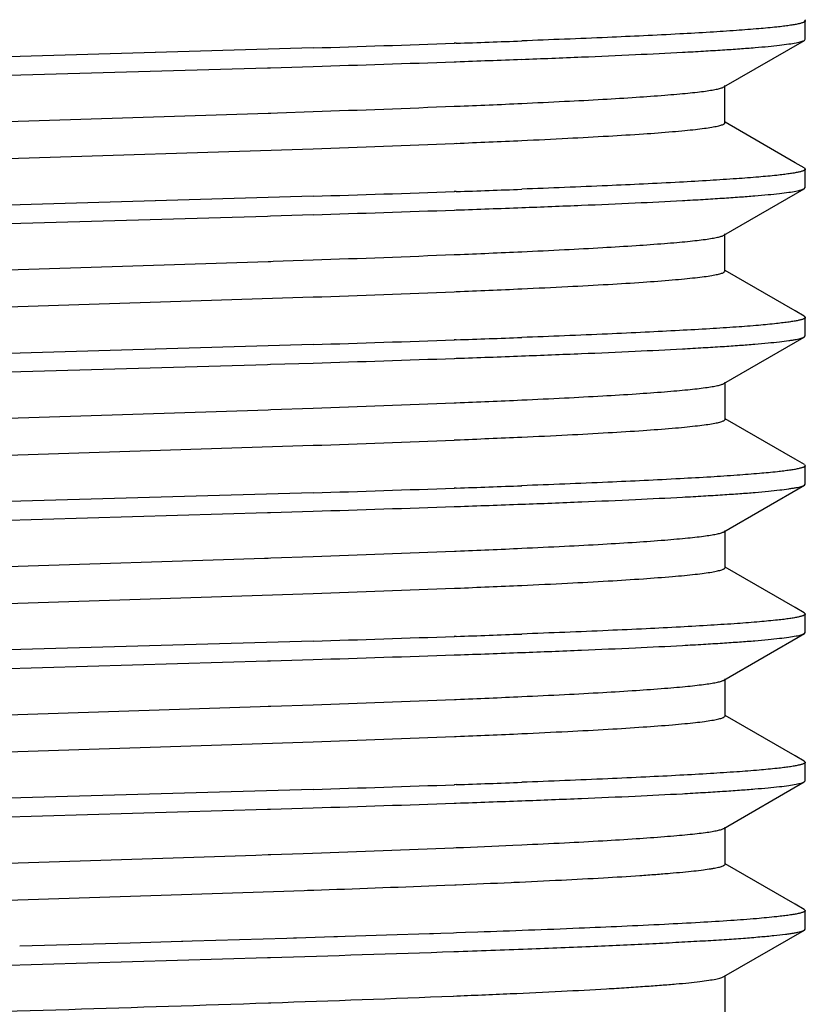
# Model space of a CAD drawing. Units: inches. Extents: x 0 to 11, y 0 to 8.5.
# Drawn here: x 5 to 5.1, y 3.7 to 3.8 of the extents above; entities that cross this region are included whole.
import ezdxf

# ---------------------------------------------------------------- set-up
doc = ezdxf.new("R2010")
doc.units = ezdxf.units.IN
doc.header["$LTSCALE"] = 0.605
doc.header["$MEASUREMENT"] = 0
doc.layers.add('ALL_FEATURES', color=7, linetype='CONTINUOUS')

msp = doc.modelspace()

# ---------------------------------------------------------------- linework, layer by layer
at = {"layer": 'ALL_FEATURES', "color": 7, "linetype": 'Continuous'}
for p, q in [((5.09587, 3.83416), (5.09603, 3.83397)), ((5.09603, 3.83086), (5.09603, 3.83397)), ((5.0372, 3.83019), (5.03684, 3.83018)), ((5.0823, 3.82282), (5.09587, 3.83067)), ((5.09587, 3.83067), (5.09603, 3.83086)), ((5.01309, 3.8294), (4.89772, 3.82604)), ((5.03684, 3.82707), (5.0372, 3.82708)), ((4.89772, 3.82292), (5.00541, 3.82605)), ((5.00541, 3.82605), (5.00589, 3.82606)), ((5.00589, 3.82606), (5.01309, 3.82629)), ((5.08249, 3.81679), (5.08249, 3.82304)), ((4.89774, 3.81491), (5.00552, 3.8184)), ((5.00552, 3.8184), (5.00596, 3.81842)), ((5.00596, 3.81842), (5.00705, 3.81845)), ((5.00705, 3.81845), (5.01309, 3.81866)), ((5.03684, 3.81956), (5.03717, 3.81957)), ((5.09432, 3.81005), (5.08254, 3.81687)), ((5.03684, 3.8133), (5.03716, 3.81332)), ((4.90532, 3.80892), (5.01309, 3.81241)), ((5.09586, 3.80917), (5.09432, 3.81005)), ((5.09586, 3.80917), (5.09603, 3.80896)), ((5.09603, 3.80587), (5.09603, 3.80896)), ((5.0372, 3.80518), (5.03684, 3.80517)), ((5.0823, 3.79782), (5.09586, 3.80567)), ((5.09586, 3.80566), (5.09603, 3.80587)), ((5.01309, 3.8044), (4.89772, 3.80104)), ((5.03684, 3.80206), (5.0372, 3.80208)), ((4.89772, 3.79792), (5.00541, 3.80105)), ((5.00541, 3.80105), (5.00589, 3.80107)), ((5.00589, 3.80107), (5.01309, 3.80129)), ((5.08248, 3.79178), (5.08248, 3.79804)), ((4.89773, 3.78991), (5.00551, 3.7934)), ((5.00551, 3.7934), (5.00595, 3.79342)), ((5.00595, 3.79342), (5.00633, 3.79343)), ((5.00633, 3.79343), (5.01308, 3.79366)), ((5.03686, 3.79456), (5.03718, 3.79457)), ((5.09431, 3.78505), (5.08253, 3.79187)), ((5.03686, 3.7883), (5.03718, 3.78832)), ((4.90531, 3.78392), (5.01308, 3.78741)), ((5.09586, 3.78416), (5.09431, 3.78505)), ((5.09586, 3.78416), (5.09603, 3.78396)), ((5.09603, 3.78085), (5.09603, 3.78396)), ((5.0372, 3.78019), (5.03684, 3.78018)), ((5.08232, 3.77282), (5.09586, 3.78066)), ((5.09586, 3.78066), (5.09603, 3.78085)), ((5.01309, 3.7794), (4.89772, 3.77604)), ((5.03684, 3.77706), (5.0372, 3.77707)), ((4.89772, 3.77292), (5.00541, 3.77605)), ((5.00541, 3.77605), (5.00589, 3.77606)), ((5.00589, 3.77606), (5.01309, 3.77628)), ((5.0825, 3.76678), (5.0825, 3.77304)), ((4.89772, 3.76491), (5.0055, 3.7684)), ((5.0055, 3.7684), (5.00595, 3.76842)), ((5.00595, 3.76842), (5.01307, 3.76866)), ((5.03687, 3.76956), (5.03719, 3.76957)), ((5.09433, 3.76005), (5.08255, 3.76686)), ((5.03687, 3.7633), (5.03719, 3.76332)), ((4.9053, 3.75892), (5.01307, 3.76241)), ((5.09587, 3.75916), (5.09433, 3.76005)), ((5.09587, 3.75916), (5.09603, 3.75897)), ((5.09603, 3.75585), (5.09603, 3.75897)), ((5.0372, 3.75519), (5.03684, 3.75518)), ((5.08232, 3.74783), (5.09587, 3.75567)), ((5.09587, 3.75567), (5.09603, 3.75585)), ((5.01309, 3.7544), (4.89772, 3.75104)), ((5.03684, 3.75207), (5.0372, 3.75208)), ((4.89772, 3.74793), (5.00541, 3.75105)), ((5.00541, 3.75105), (5.00589, 3.75107)), ((5.00589, 3.75107), (5.01309, 3.75129)), ((5.0825, 3.74179), (5.0825, 3.74804)), ((4.89772, 3.73991), (5.00487, 3.74338)), ((5.00487, 3.74338), (5.00551, 3.7434)), ((5.00551, 3.7434), (5.00596, 3.74342)), ((5.00596, 3.74342), (5.01306, 3.74366)), ((5.03688, 3.74456), (5.0372, 3.74457)), ((5.09433, 3.73505), (5.08255, 3.74187)), ((4.9053, 3.73392), (5.01306, 3.73741)), ((5.03688, 3.7383), (5.0372, 3.73832)), ((5.09586, 3.73417), (5.09433, 3.73505)), ((5.09586, 3.73416), (5.09603, 3.73397)), ((5.09603, 3.73086), (5.09603, 3.73397)), ((5.0372, 3.73018), (5.03684, 3.73017)), ((5.08231, 3.72282), (5.09587, 3.73066)), ((5.09587, 3.73066), (5.09603, 3.73086)), ((5.01309, 3.7294), (4.89772, 3.72603)), ((5.03684, 3.72706), (5.0372, 3.72707)), ((4.89773, 3.72292), (5.00541, 3.72605)), ((5.00541, 3.72605), (5.00589, 3.72606)), ((5.00589, 3.72606), (5.01309, 3.72628)), ((5.0825, 3.71679), (5.0825, 3.72304)), ((5.00597, 3.71842), (5.01308, 3.71866)), ((5.03689, 3.71956), (5.0372, 3.71957)), ((4.89772, 3.71491), (5.00415, 3.71835)), ((5.00415, 3.71835), (5.00552, 3.7184)), ((5.00552, 3.7184), (5.00597, 3.71842)), ((5.09433, 3.71005), (5.08254, 3.71687)), ((4.90529, 3.70892), (5.01307, 3.71241)), ((5.03689, 3.7133), (5.0372, 3.71332)), ((5.09586, 3.70917), (5.09433, 3.71005)), ((5.09586, 3.70917), (5.09603, 3.70897)), ((5.09603, 3.70586), (5.09603, 3.70897)), ((5.0372, 3.70519), (5.03684, 3.70518)), ((5.08231, 3.69782), (5.09586, 3.70566)), ((5.09586, 3.70566), (5.09603, 3.70586)), ((5.01309, 3.7044), (4.89773, 3.70104)), ((5.03684, 3.70206), (5.0372, 3.70207)), ((4.89772, 3.69793), (5.00541, 3.70106)), ((5.00541, 3.70106), (5.00589, 3.70107)), ((5.00589, 3.70107), (5.01309, 3.70129)), ((5.0825, 3.69178), (5.0825, 3.69804)), ((5.00597, 3.69342), (5.01142, 3.6936)), ((5.01142, 3.6936), (5.01297, 3.69366)), ((5.03673, 3.69455), (5.03721, 3.69457)), ((5.04676, 3.69498), (5.04827, 3.69505)), ((4.90104, 3.69003), (5.00341, 3.69333)), ((5.00341, 3.69333), (5.00552, 3.6934)), ((5.00552, 3.6934), (5.00597, 3.69342)), ((5.09433, 3.68505), (5.08254, 3.69186)), ((5.04644, 3.68871), (5.04688, 3.68873)), ((4.90529, 3.68392), (5.01158, 3.68736)), ((5.01158, 3.68736), (5.01215, 3.68738)), ((5.01215, 3.68738), (5.0132, 3.68741)), ((5.03385, 3.68818), (5.03529, 3.68824)), ((5.03529, 3.68824), (5.03698, 3.68831)), ((5.03694, 3.68831), (5.03721, 3.68832)), ((5.09586, 3.68416), (5.09433, 3.68505)), ((5.09586, 3.68416), (5.09603, 3.68397)), ((5.09603, 3.68085), (5.09603, 3.68397)), ((5.04086, 3.68032), (5.03876, 3.68025)), ((5.08232, 3.67282), (5.09587, 3.68066)), ((5.09587, 3.68066), (5.09603, 3.68085)), ((4.99087, 3.67873), (4.98226, 3.67849)), ((4.99114, 3.67874), (4.99087, 3.67873)), ((4.9927, 3.67879), (4.99114, 3.67874)), ((5.00862, 3.67926), (4.9927, 3.67879)), ((5.00977, 3.67929), (5.00862, 3.67926)), ((5.01028, 3.67931), (5.00977, 3.67929)), ((5.01656, 3.67951), (5.01028, 3.67931)), ((5.01717, 3.67952), (5.01656, 3.67951)), ((5.01845, 3.67957), (5.01717, 3.67952)), ((5.02544, 3.67979), (5.01845, 3.67957)), ((5.03268, 3.68004), (5.02544, 3.67979)), ((5.03336, 3.68006), (5.03268, 3.68004)), ((5.03462, 3.6801), (5.03336, 3.68006)), ((5.03672, 3.68017), (5.03462, 3.6801)), ((5.03722, 3.68019), (5.03672, 3.68017)), ((5.03876, 3.68025), (5.03722, 3.68019)), ((4.98225, 3.67849), (4.96361, 3.67795)), ((4.87412, 3.67215), (5.00541, 3.67605)), ((5.00541, 3.67605), (5.00589, 3.67606)), ((5.0825, 3.66679), (5.0825, 3.67304)), ((5.00553, 3.6684), (5.00597, 3.66842))]:
    msp.add_line(p, q, dxfattribs=at)
for centre, radius, start, end in [((4.82628, 9.91621), 6.08967, 271.75789, 271.981862), ((4.90176, 7.73459), 3.90675, 271.98679, 272.14868), ((4.78198, 11.20592), 7.38326, 271.793782, 271.978515), ((4.88513, 8.23127), 4.40681, 271.9775, 272.12108), ((4.94176, 6.15908), 2.34146, 272.3354, 272.60708), ((4.853, 8.39376), 4.57789, 272.00402, 272.30157), ((4.85301, 8.3871), 4.57749, 272.00402, 272.30158), ((4.94173, 6.15339), 2.34202, 272.33532, 272.60709), ((4.85542, 9.03908), 5.23705, 271.72529, 271.98572), ((4.91347, 7.34934), 3.54632, 271.99945, 272.17789), ((4.81406, 10.26304), 6.46482, 271.764256, 271.975237), ((4.90024, 7.70822), 3.90854, 272.00814, 272.17012), ((4.9409, 6.15312), 2.36052, 272.3376, 272.60641), ((4.85509, 8.3121), 4.5212, 272.00253, 272.30411), ((4.8551, 8.3056), 4.52095, 272.00253, 272.30406), ((4.9409, 6.14691), 2.36056, 272.33755, 272.6065), ((4.79009, 10.96496), 7.18902, 271.777562, 271.967289), ((4.91215, 7.43005), 3.652, 271.96223, 272.13558), ((4.7998, 10.67066), 6.89768, 271.772003, 271.969716), ((4.89956, 7.73952), 3.96484, 271.98942, 272.14886), ((4.94246, 6.09131), 2.32367, 272.33644, 272.60883), ((4.85338, 8.33437), 4.5685, 272.0032, 272.30193), ((4.85338, 8.32814), 4.56853, 272.00322, 272.30189), ((4.94246, 6.08522), 2.32383, 272.33636, 272.60889), ((4.82355, 9.92181), 6.17032, 271.760342, 271.981363), ((4.90815, 7.48003), 3.72707, 271.9843, 272.15391), ((4.76308, 11.76606), 8.01866, 271.786688, 271.956754), ((4.89438, 7.90695), 4.15732, 271.96869, 272.12098), ((4.94274, 6.0599), 2.31726, 272.33618, 272.60932), ((4.8529, 8.32319), 4.58233, 272.00307, 272.30107), ((4.94274, 6.05386), 2.31747, 272.33611, 272.60916), ((4.85287, 8.31774), 4.58313, 272.00305, 272.30102), ((4.85528, 8.9335), 5.20649, 271.73693, 271.99885), ((4.90869, 7.39208), 3.66415, 272.00988, 272.18267), ((4.8016, 10.56521), 6.84219, 271.771257, 271.970564), ((4.89887, 7.70801), 3.98334, 271.99013, 272.14901), ((4.8542, 8.2617), 4.54582, 272.00294, 272.30327), ((4.9415, 6.06475), 2.34714, 272.3369, 272.60687), ((4.94148, 6.05898), 2.34762, 272.3369, 272.60674), ((4.85421, 8.25509), 4.54546, 272.00289, 272.30326), ((4.90735, 7.45141), 3.74847, 271.98517, 272.15401), ((4.82491, 9.82997), 6.12846, 271.759612, 271.982136), ((4.80433, 10.51903), 6.82094, 271.753862, 271.953821), ((4.90968, 7.36439), 3.66453, 271.99422, 272.16681), ((4.85405, 8.24204), 4.55115, 272.00121, 272.30046), ((4.93858, 6.10857), 2.41601, 272.33962, 272.56632), ((4.938, 6.1161), 2.42981, 272.33987, 272.5578), ((4.84728, 8.42489), 4.74038, 272.0058, 272.25563), ((4.77541, 11.3153), 7.64272, 271.728093, 271.960082), ((4.84654, 8.40727), 4.74153, 271.9269, 272.29852)]:
    msp.add_arc(centre, radius, start, end, dxfattribs=at)
for points, knots in [([(5.09603, 3.83397), (5.09603, 3.83395), (5.09601, 3.8339), (5.09595, 3.83383), (5.09585, 3.83377), (5.09572, 3.8337), (5.09555, 3.83364), (5.09534, 3.83357), (5.0951, 3.83351), (5.0947, 3.83341), (5.0941, 3.8333), (5.09328, 3.83317), (5.09231, 3.83304), (5.09161, 3.83296), (5.09124, 3.83292)], [0, 0, 0, 0, 0.013667, 0.031054, 0.054109, 0.08367, 0.120123, 0.163664, 0.214404, 0.272404, 0.41032, 0.57758, 0.774194, 1, 1, 1, 1]), ([(5.09124, 3.83292), (5.09022, 3.83281), (5.08796, 3.83261), (5.08421, 3.83232), (5.07976, 3.83203), (5.07252, 3.83161), (5.06193, 3.83112), (5.05306, 3.83077), (5.04823, 3.83059)], [0, 0, 0, 0, 0.070905, 0.158391, 0.262036, 0.381248, 0.6638, 1, 1, 1, 1]), ([(5.04824, 3.82747), (5.0516, 3.8276), (5.05799, 3.82785), (5.06703, 3.82825), (5.07387, 3.82859), (5.07877, 3.82886), (5.08198, 3.82906), (5.08487, 3.82925), (5.08745, 3.82945), (5.08969, 3.82965), (5.09159, 3.82985), (5.09315, 3.83005), (5.09424, 3.83022), (5.09493, 3.83036), (5.09532, 3.83046), (5.09563, 3.83056), (5.0958, 3.83063), (5.09587, 3.83067)], [0, 0, 0, 0, 0.211432, 0.401302, 0.567713, 0.641589, 0.709007, 0.769795, 0.82379, 0.870877, 0.910956, 0.943933, 0.969738, 0.979951, 0.988382, 0.995049, 1, 1, 1, 1]), ([(5.04826, 3.82005), (5.05066, 3.82016), (5.05521, 3.82038), (5.06164, 3.82072), (5.06727, 3.82106), (5.07143, 3.82136), (5.07432, 3.8216), (5.07616, 3.82177), (5.07776, 3.82194), (5.07912, 3.82211), (5.08025, 3.82228), (5.08115, 3.82245), (5.08175, 3.8226), (5.08211, 3.82273), (5.08224, 3.82279), (5.0823, 3.82282)], [0, 0, 0, 0, 0.210898, 0.399553, 0.564695, 0.705059, 0.765557, 0.819394, 0.866458, 0.906723, 0.940178, 0.966828, 0.986713, 0.994162, 1, 1, 1, 1]), ([(5.04826, 3.81379), (5.05084, 3.81391), (5.0557, 3.81415), (5.06253, 3.81452), (5.06842, 3.81488), (5.07271, 3.8152), (5.07562, 3.81547), (5.07741, 3.81565), (5.07893, 3.81583), (5.08003, 3.816), (5.08076, 3.81613), (5.08122, 3.81622), (5.0816, 3.81631), (5.08191, 3.8164), (5.08213, 3.81648), (5.08227, 3.81655), (5.08239, 3.81662), (5.08249, 3.81671), (5.08249, 3.81679)], [0, 0, 0, 0, 0.224554, 0.423353, 0.594821, 0.737392, 0.797358, 0.849545, 0.893898, 0.930401, 0.94571, 0.959061, 0.970462, 0.979929, 0.987495, 0.990586, 0.993233, 1, 1, 1, 1]), ([(5.09603, 3.80896), (5.09603, 3.80894), (5.09601, 3.80889), (5.09595, 3.80882), (5.09585, 3.80876), (5.09572, 3.80869), (5.09555, 3.80863), (5.09534, 3.80856), (5.0951, 3.8085), (5.09469, 3.80841), (5.0941, 3.8083), (5.09327, 3.80817), (5.0923, 3.80804), (5.0916, 3.80796), (5.09122, 3.80792)], [0, 0, 0, 0, 0.013747, 0.031135, 0.054154, 0.083666, 0.120068, 0.163564, 0.214264, 0.272235, 0.410126, 0.577409, 0.774091, 1, 1, 1, 1]), ([(5.09122, 3.80792), (5.09021, 3.80781), (5.08795, 3.8076), (5.08419, 3.80732), (5.07975, 3.80703), (5.07251, 3.80662), (5.06193, 3.80612), (5.05306, 3.80577), (5.04824, 3.80559)], [0, 0, 0, 0, 0.070964, 0.15849, 0.262155, 0.381371, 0.663891, 1, 1, 1, 1]), ([(5.04824, 3.80248), (5.0516, 3.80261), (5.05798, 3.80286), (5.06701, 3.80324), (5.07384, 3.80358), (5.07873, 3.80386), (5.08194, 3.80406), (5.08484, 3.80426), (5.08741, 3.80445), (5.08965, 3.80465), (5.09156, 3.80484), (5.09313, 3.80503), (5.09422, 3.80521), (5.09491, 3.80535), (5.09531, 3.80545), (5.09562, 3.80555), (5.09579, 3.80563), (5.09586, 3.80567)], [0, 0, 0, 0, 0.211166, 0.400828, 0.567106, 0.640947, 0.708352, 0.769146, 0.823165, 0.870292, 0.910432, 0.943495, 0.969414, 0.979696, 0.988203, 0.994955, 1, 1, 1, 1]), ([(5.04825, 3.79505), (5.05065, 3.79516), (5.0552, 3.79537), (5.06162, 3.79572), (5.06724, 3.79606), (5.07139, 3.79636), (5.07429, 3.7966), (5.07612, 3.79677), (5.07773, 3.79694), (5.07911, 3.79711), (5.08024, 3.79728), (5.08114, 3.79745), (5.08174, 3.7976), (5.0821, 3.79772), (5.08224, 3.79779), (5.0823, 3.79782)], [0, 0, 0, 0, 0.210781, 0.399289, 0.564098, 0.704204, 0.764689, 0.818635, 0.865924, 0.906443, 0.94009, 0.966827, 0.986728, 0.994171, 1, 1, 1, 1]), ([(5.04825, 3.78879), (5.05083, 3.78891), (5.05569, 3.78915), (5.06251, 3.78951), (5.06839, 3.78988), (5.07267, 3.7902), (5.07559, 3.79046), (5.07739, 3.79065), (5.07892, 3.79083), (5.08002, 3.79099), (5.08076, 3.79112), (5.08121, 3.79122), (5.08159, 3.79131), (5.08191, 3.7914), (5.08213, 3.79148), (5.08226, 3.79155), (5.08238, 3.79162), (5.08248, 3.79171), (5.08248, 3.79178)], [0, 0, 0, 0, 0.224468, 0.423111, 0.594235, 0.736608, 0.796638, 0.849034, 0.893653, 0.930365, 0.945731, 0.959112, 0.970522, 0.979983, 0.987533, 0.990615, 0.993253, 1, 1, 1, 1]), ([(5.09603, 3.78396), (5.09603, 3.78394), (5.09601, 3.78389), (5.09595, 3.78382), (5.09585, 3.78376), (5.09572, 3.7837), (5.09555, 3.78363), (5.09534, 3.78357), (5.09509, 3.78351), (5.09469, 3.78342), (5.09409, 3.78331), (5.09326, 3.78318), (5.09228, 3.78305), (5.09158, 3.78297), (5.0912, 3.78293)], [0, 0, 0, 0, 0.013441, 0.030598, 0.053461, 0.082872, 0.119216, 0.162685, 0.213386, 0.271383, 0.409388, 0.576859, 0.773794, 1, 1, 1, 1]), ([(5.0912, 3.78293), (5.09019, 3.78281), (5.08792, 3.7826), (5.08417, 3.78231), (5.07973, 3.78203), (5.07461, 3.78174), (5.06886, 3.78145), (5.06, 3.78104), (5.05306, 3.78076), (5.04824, 3.78058)], [0, 0, 0, 0, 0.071058, 0.158645, 0.262338, 0.381556, 0.515688, 0.664023, 1, 1, 1, 1]), ([(5.04822, 3.77747), (5.05159, 3.7776), (5.05797, 3.77785), (5.067, 3.77824), (5.07385, 3.77858), (5.07874, 3.77886), (5.08196, 3.77905), (5.08485, 3.77925), (5.08742, 3.77945), (5.08966, 3.77965), (5.09157, 3.77984), (5.09294, 3.78001), (5.09387, 3.78015), (5.09444, 3.78025), (5.09492, 3.78035), (5.09532, 3.78045), (5.09562, 3.78054), (5.09579, 3.78062), (5.09586, 3.78066)], [0, 0, 0, 0, 0.211256, 0.400942, 0.567331, 0.641254, 0.708711, 0.769492, 0.823457, 0.870519, 0.9106, 0.943625, 0.957471, 0.969532, 0.979806, 0.988294, 0.995011, 1, 1, 1, 1]), ([(5.04823, 3.77005), (5.05063, 3.77016), (5.05518, 3.77037), (5.06162, 3.77072), (5.06725, 3.77106), (5.07141, 3.77136), (5.0743, 3.7716), (5.07614, 3.77177), (5.07774, 3.77194), (5.07911, 3.77211), (5.08025, 3.77228), (5.08116, 3.77245), (5.08176, 3.7726), (5.08212, 3.77272), (5.08226, 3.77279), (5.08232, 3.77282)], [0, 0, 0, 0, 0.210626, 0.399195, 0.564282, 0.704471, 0.764847, 0.818633, 0.865764, 0.906178, 0.939821, 0.966653, 0.986671, 0.994154, 1, 1, 1, 1]), ([(5.04823, 3.76379), (5.05081, 3.76391), (5.05567, 3.76414), (5.06249, 3.76451), (5.06838, 3.76488), (5.07267, 3.7652), (5.07558, 3.76546), (5.07738, 3.76565), (5.0789, 3.76583), (5.08001, 3.76599), (5.08075, 3.76612), (5.08121, 3.76621), (5.0816, 3.76631), (5.08192, 3.7664), (5.08214, 3.76648), (5.08228, 3.76655), (5.0824, 3.76662), (5.0825, 3.7667), (5.0825, 3.76678)], [0, 0, 0, 0, 0.224044, 0.422597, 0.593899, 0.73622, 0.796111, 0.84837, 0.892921, 0.929694, 0.945149, 0.958642, 0.970176, 0.97976, 0.987417, 0.990542, 0.993215, 1, 1, 1, 1]), ([(5.09603, 3.75897), (5.09603, 3.75895), (5.09602, 3.7589), (5.09595, 3.75883), (5.09586, 3.75877), (5.09573, 3.75871), (5.09556, 3.75864), (5.09536, 3.75858), (5.09512, 3.75852), (5.09472, 3.75842), (5.09414, 3.75831), (5.09333, 3.75819), (5.09238, 3.75806), (5.09169, 3.75798), (5.09133, 3.75794)], [0, 0, 0, 0, 0.013629, 0.030869, 0.053789, 0.083278, 0.119725, 0.163315, 0.214145, 0.272263, 0.410428, 0.577845, 0.774418, 1, 1, 1, 1]), ([(5.09133, 3.75794), (5.09032, 3.75783), (5.08806, 3.75762), (5.08431, 3.75733), (5.07986, 3.75704), (5.0726, 3.75663), (5.06198, 3.75613), (5.05307, 3.75577), (5.04822, 3.75559)], [0, 0, 0, 0, 0.070455, 0.157606, 0.261128, 0.380408, 0.663228, 1, 1, 1, 1]), ([(5.04824, 3.75247), (5.05161, 3.7526), (5.058, 3.75285), (5.06704, 3.75325), (5.07388, 3.75359), (5.07878, 3.75386), (5.08199, 3.75406), (5.08489, 3.75425), (5.08746, 3.75445), (5.0897, 3.75465), (5.0916, 3.75485), (5.09297, 3.75503), (5.09389, 3.75517), (5.09446, 3.75526), (5.09494, 3.75536), (5.09533, 3.75546), (5.09563, 3.75555), (5.0958, 3.75563), (5.09587, 3.75566)], [0, 0, 0, 0, 0.211526, 0.401456, 0.567907, 0.64179, 0.709209, 0.769996, 0.823986, 0.871061, 0.911122, 0.944073, 0.957857, 0.969843, 0.980033, 0.988437, 0.995077, 1, 1, 1, 1]), ([(5.04824, 3.74505), (5.05064, 3.74516), (5.0552, 3.74537), (5.06164, 3.74572), (5.06727, 3.74606), (5.07143, 3.74636), (5.07432, 3.7466), (5.07615, 3.74677), (5.07775, 3.74694), (5.07912, 3.74712), (5.08026, 3.74729), (5.08116, 3.74745), (5.08176, 3.7476), (5.08212, 3.74773), (5.08226, 3.74779), (5.08232, 3.74783)], [0, 0, 0, 0, 0.210886, 0.39966, 0.564874, 0.705083, 0.76541, 0.819113, 0.86614, 0.906441, 0.939977, 0.966721, 0.986683, 0.994154, 1, 1, 1, 1]), ([(5.04823, 3.73879), (5.05081, 3.73891), (5.05568, 3.73914), (5.06251, 3.73951), (5.0684, 3.73988), (5.07269, 3.7402), (5.07561, 3.74046), (5.0774, 3.74065), (5.07892, 3.74083), (5.08002, 3.74099), (5.08076, 3.74113), (5.08121, 3.74122), (5.0816, 3.74131), (5.08192, 3.7414), (5.08214, 3.74148), (5.08228, 3.74155), (5.0824, 3.74162), (5.0825, 3.74171), (5.0825, 3.74179)], [0, 0, 0, 0, 0.224368, 0.423168, 0.594606, 0.736914, 0.796723, 0.848867, 0.893286, 0.929926, 0.945318, 0.958755, 0.970241, 0.979787, 0.98742, 0.990537, 0.993207, 1, 1, 1, 1]), ([(5.09603, 3.73397), (5.09603, 3.73395), (5.09602, 3.7339), (5.09595, 3.73383), (5.09586, 3.73377), (5.09573, 3.7337), (5.09556, 3.73364), (5.09536, 3.73357), (5.09512, 3.73351), (5.09473, 3.73342), (5.09416, 3.73331), (5.09335, 3.73318), (5.0924, 3.73305), (5.09172, 3.73298), (5.09136, 3.73294)], [0, 0, 0, 0, 0.013885, 0.031428, 0.054584, 0.084208, 0.120695, 0.164249, 0.214982, 0.272962, 0.410797, 0.57793, 0.774381, 1, 1, 1, 1]), ([(5.09136, 3.73294), (5.09035, 3.73283), (5.0881, 3.73262), (5.08435, 3.73233), (5.0799, 3.73204), (5.07477, 3.73175), (5.06899, 3.73145), (5.06008, 3.73105), (5.05309, 3.73077), (5.04824, 3.73059)], [0, 0, 0, 0, 0.070371, 0.157485, 0.260914, 0.380065, 0.51432, 0.662946, 1, 1, 1, 1]), ([(5.04824, 3.72747), (5.0516, 3.7276), (5.05799, 3.72785), (5.06702, 3.72824), (5.07386, 3.72858), (5.07875, 3.72886), (5.08196, 3.72906), (5.08486, 3.72925), (5.08744, 3.72945), (5.08968, 3.72965), (5.09158, 3.72984), (5.09314, 3.73004), (5.09423, 3.73021), (5.09492, 3.73035), (5.09531, 3.73045), (5.09562, 3.73055), (5.09579, 3.73062), (5.09586, 3.73066)], [0, 0, 0, 0, 0.211489, 0.401288, 0.567544, 0.641399, 0.70884, 0.769693, 0.823787, 0.87095, 0.911024, 0.943945, 0.969707, 0.979912, 0.988343, 0.995023, 1, 1, 1, 1]), ([(5.04825, 3.72005), (5.05066, 3.72016), (5.05521, 3.72037), (5.06163, 3.72072), (5.06725, 3.72106), (5.07142, 3.72136), (5.07431, 3.7216), (5.07615, 3.72177), (5.07775, 3.72194), (5.07912, 3.72211), (5.08026, 3.72228), (5.08116, 3.72245), (5.08176, 3.7226), (5.08211, 3.72273), (5.08225, 3.72279), (5.08231, 3.72282)], [0, 0, 0, 0, 0.210816, 0.3993, 0.564262, 0.704548, 0.765079, 0.819014, 0.866215, 0.906586, 0.940113, 0.966807, 0.986712, 0.994163, 1, 1, 1, 1]), ([(5.04825, 3.71379), (5.05083, 3.71391), (5.05569, 3.71415), (5.06252, 3.71451), (5.0684, 3.71488), (5.07269, 3.7152), (5.07561, 3.71546), (5.07741, 3.71565), (5.07893, 3.71583), (5.08003, 3.71599), (5.08077, 3.71613), (5.08122, 3.71622), (5.0816, 3.71631), (5.08192, 3.7164), (5.08214, 3.71648), (5.08228, 3.71655), (5.0824, 3.71662), (5.0825, 3.71671), (5.0825, 3.71679)], [0, 0, 0, 0, 0.224435, 0.423025, 0.594301, 0.736835, 0.796882, 0.849217, 0.893699, 0.930294, 0.945636, 0.959014, 0.970435, 0.979917, 0.987492, 0.990585, 0.993234, 1, 1, 1, 1]), ([(5.09603, 3.70897), (5.09603, 3.70895), (5.09601, 3.7089), (5.09595, 3.70883), (5.09585, 3.70877), (5.09572, 3.70871), (5.09555, 3.70864), (5.09534, 3.70858), (5.0951, 3.70851), (5.09471, 3.70842), (5.09412, 3.70831), (5.0933, 3.70818), (5.09234, 3.70805), (5.09165, 3.70797), (5.09128, 3.70793)], [0, 0, 0, 0, 0.013727, 0.031191, 0.05431, 0.083916, 0.120393, 0.163939, 0.214666, 0.272639, 0.410466, 0.577605, 0.774114, 1, 1, 1, 1]), ([(5.09128, 3.70793), (5.09027, 3.70782), (5.08801, 3.70761), (5.08426, 3.70732), (5.07981, 3.70704), (5.07469, 3.70675), (5.06892, 3.70645), (5.06003, 3.70605), (5.05307, 3.70577), (5.04824, 3.70559)], [0, 0, 0, 0, 0.070759, 0.158241, 0.261855, 0.380995, 0.515053, 0.663418, 1, 1, 1, 1]), ([(5.04823, 3.70247), (5.05159, 3.7026), (5.05798, 3.70285), (5.067, 3.70324), (5.07384, 3.70358), (5.07873, 3.70386), (5.08195, 3.70406), (5.08484, 3.70426), (5.08742, 3.70446), (5.08966, 3.70465), (5.09156, 3.70484), (5.09313, 3.70504), (5.09422, 3.70521), (5.09492, 3.70535), (5.09531, 3.70545), (5.09562, 3.70555), (5.09579, 3.70562), (5.09586, 3.70566)], [0, 0, 0, 0, 0.211227, 0.400932, 0.567241, 0.641092, 0.708503, 0.769299, 0.823315, 0.870436, 0.910563, 0.943606, 0.969496, 0.97976, 0.988248, 0.994978, 1, 1, 1, 1]), ([(5.04827, 3.69505), (5.05067, 3.69516), (5.05521, 3.69538), (5.06164, 3.69572), (5.06725, 3.69606), (5.0714, 3.69636), (5.07429, 3.6966), (5.07613, 3.69677), (5.07773, 3.69694), (5.07911, 3.69711), (5.08025, 3.69728), (5.08115, 3.69745), (5.08175, 3.6976), (5.08211, 3.69772), (5.08225, 3.69779), (5.08231, 3.69782)], [0, 0, 0, 0, 0.21073, 0.399273, 0.564046, 0.70402, 0.764439, 0.818336, 0.86561, 0.90616, 0.939895, 0.96674, 0.986706, 0.994165, 1, 1, 1, 1]), ([(5.04688, 3.68873), (5.04956, 3.68885), (5.05461, 3.68909), (5.0617, 3.68947), (5.067, 3.68979), (5.07074, 3.69006), (5.07316, 3.69025), (5.0753, 3.69044), (5.07717, 3.69062), (5.07876, 3.69081), (5.07991, 3.69098), (5.08069, 3.69111), (5.08116, 3.6912), (5.08156, 3.6913), (5.08189, 3.69139), (5.08212, 3.69147), (5.08226, 3.69154), (5.08239, 3.69161), (5.0825, 3.6917), (5.0825, 3.69178)], [0, 0, 0, 0, 0.224024, 0.422589, 0.593685, 0.668515, 0.736017, 0.796055, 0.848497, 0.893215, 0.93009, 0.945554, 0.959022, 0.970501, 0.980011, 0.98759, 0.990678, 0.993317, 1, 1, 1, 1]), ([(5.09603, 3.68397), (5.09603, 3.68394), (5.09601, 3.68389), (5.09595, 3.68383), (5.09585, 3.68377), (5.09572, 3.6837), (5.09555, 3.68364), (5.09534, 3.68357), (5.0951, 3.68351), (5.0947, 3.68342), (5.09411, 3.68331), (5.09328, 3.68318), (5.09231, 3.68305), (5.09161, 3.68297), (5.09124, 3.68293)], [0, 0, 0, 0, 0.013503, 0.030734, 0.053663, 0.083128, 0.119512, 0.16301, 0.213728, 0.27173, 0.40971, 0.577112, 0.773936, 1, 1, 1, 1]), ([(5.09124, 3.68293), (5.09009, 3.6828), (5.08751, 3.68256), (5.08319, 3.68224), (5.07801, 3.68193), (5.0695, 3.68147), (5.05703, 3.68091), (5.04655, 3.68052), (5.04086, 3.68032)], [0, 0, 0, 0, 0.068443, 0.154442, 0.257457, 0.376784, 0.661164, 1, 1, 1, 1]), ([(5.03682, 3.67706), (5.04096, 3.6772), (5.04884, 3.67749), (5.06002, 3.67793), (5.06852, 3.67831), (5.07461, 3.67863), (5.07862, 3.67885), (5.08224, 3.67907), (5.08545, 3.67929), (5.08825, 3.67952), (5.09061, 3.67974), (5.09232, 3.67993), (5.09346, 3.68009), (5.09416, 3.6802), (5.09474, 3.68031), (5.09522, 3.68042), (5.09558, 3.68053), (5.09578, 3.68061), (5.09586, 3.68066)], [0, 0, 0, 0, 0.209919, 0.399673, 0.566657, 0.64097, 0.708875, 0.770154, 0.824593, 0.871978, 0.91216, 0.945074, 0.958792, 0.970677, 0.980729, 0.988951, 0.99536, 1, 1, 1, 1]), ([(5.03671, 3.66955), (5.03991, 3.66968), (5.04599, 3.66994), (5.0546, 3.67034), (5.06114, 3.67069), (5.06582, 3.67097), (5.0689, 3.67118), (5.07168, 3.67138), (5.07415, 3.67158), (5.0763, 3.67178), (5.07814, 3.67199), (5.07965, 3.67219), (5.08071, 3.67236), (5.08138, 3.67251), (5.08177, 3.67261), (5.08207, 3.67271), (5.08225, 3.67278), (5.08232, 3.67282)], [0, 0, 0, 0, 0.21, 0.398986, 0.564909, 0.638732, 0.706208, 0.76715, 0.821369, 0.868692, 0.909028, 0.942332, 0.968572, 0.979042, 0.987754, 0.994725, 1, 1, 1, 1]), ([(4.87399, 3.66402), (4.87871, 3.66421), (4.88857, 3.66459), (4.90958, 3.66533), (4.93751, 3.66623), (4.97149, 3.66729), (4.99432, 3.66802), (5.00553, 3.6684)], [0, 0, 0, 0, 0.107584, 0.224866, 0.479391, 0.744408, 1, 1, 1, 1])]:
    msp.add_open_spline(points, degree=3, knots=knots, dxfattribs=at)

doc.saveas('drawing.dxf')
